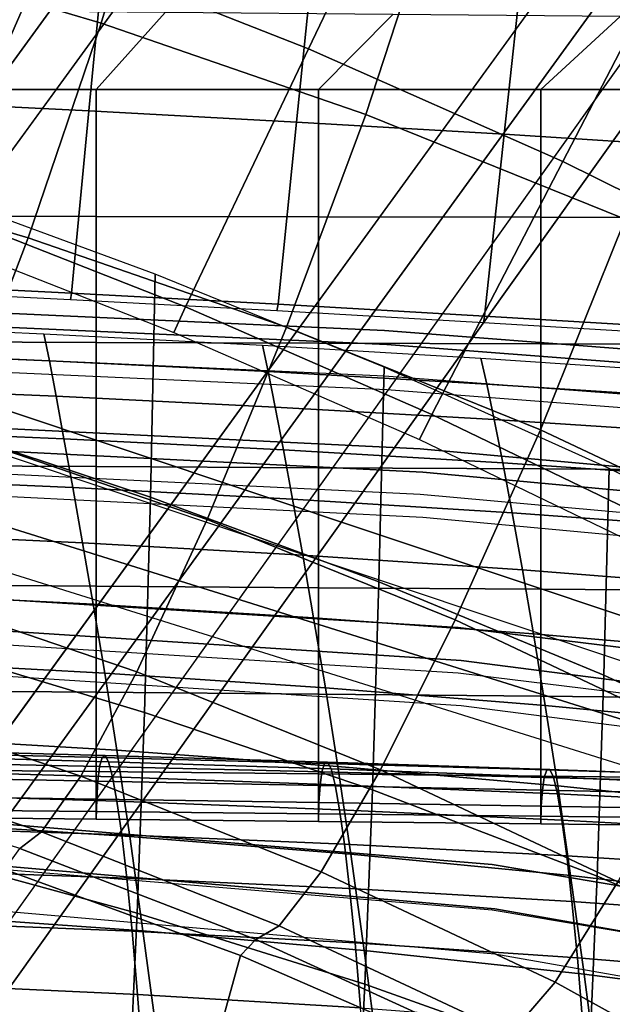
# Model space of a CAD drawing. Units: inches. Extents: x -13.7 to 13.7, y -15.4 to 11.3.
# Drawn here: x 5 to 6, y 6 to 7.6 of the extents above; entities that cross this region are included whole.
import ezdxf

# ---------------------------------------------------------------- set-up
doc = ezdxf.new("R2010")
doc.units = ezdxf.units.IN
doc.header["$MEASUREMENT"] = 0
for name, color, linetype in [('AFUFU-3D-CH-CU-B', 2, 'Continuous'), ('Knoll Seating Chair Back', 70, 'Continuous'), ('Knoll Seating Chair Base', 32, 'Continuous'), ('Knoll Seating Chair Frame', 4, 'Continuous'), ('Knoll Seating Chair Frame Back', 3, 'Continuous')]:
    doc.layers.add(name, color=color, linetype=linetype)

msp = doc.modelspace()

# ---------------------------------------------------------------- linework, layer by layer
at = {"layer": 'AFUFU-3D-CH-CU-B'}
for points in [[(5.1638, 7.5567, 14.9683), (4.7487, 7.6797, 14.9426), (4.8354, 8.0022, 15.0481), (5.2589, 7.8757, 15.0741)], [(5.573, 7.4152, 14.9958), (5.1638, 7.5567, 14.9683), (5.2589, 7.8757, 15.0741), (5.6764, 7.7309, 15.1015)], [(5.9745, 7.2534, 15.0252), (5.573, 7.4152, 14.9958), (5.6764, 7.7309, 15.1015), (6.0863, 7.5659, 15.1307)], [(5.0508, 7.2248, 14.9812), (4.6448, 7.3442, 14.956), (4.7487, 7.6797, 14.9426), (5.1638, 7.5567, 14.9683)], [(5.2629, 7.5733, 45.2567), (4.9107, 7.5765, 45.2548), (4.8125, 7.4542, 46.1628), (5.1563, 7.4542, 46.1628)], [(5.6149, 7.5701, 45.2586), (5.2629, 7.5733, 45.2567), (5.1563, 7.4542, 46.1628), (5.5, 7.4542, 46.1628)], [(5.9665, 7.5668, 45.2605), (5.6149, 7.5701, 45.2586), (5.5, 7.4542, 46.1628), (5.8438, 7.4542, 46.1628)], [(5.4507, 7.0865, 15.0085), (5.0508, 7.2248, 14.9812), (5.1638, 7.5567, 14.9683), (5.573, 7.4152, 14.9958)], [(6.3177, 7.5635, 45.2623), (5.9665, 7.5668, 45.2605), (5.8438, 7.4542, 46.1628), (6.1875, 7.4542, 46.1628)], [(5.1563, 7.4542, 46.1628), (4.8125, 7.4542, 46.1628), (4.8125, 7.2584, 46.1602), (5.1563, 7.2579, 46.1604)], [(5.5, 7.4542, 46.1628), (5.1563, 7.4542, 46.1628), (5.1563, 7.2579, 46.1604), (5.5, 7.2573, 46.1606)], [(5.8438, 7.4542, 46.1628), (5.5, 7.4542, 46.1628), (5.5, 7.2573, 46.1606), (5.8438, 7.2568, 46.1608)], [(6.1875, 7.4542, 46.1628), (5.8438, 7.4542, 46.1628), (5.8438, 7.2568, 46.1608), (6.1875, 7.2563, 46.1609)], [(5.8431, 6.9278, 15.0381), (5.4507, 7.0865, 15.0085), (5.573, 7.4152, 14.9958), (5.9745, 7.2534, 15.0252)], [(4.9363, 6.9239, 15.115), (4.539, 7.0394, 15.0898), (4.6448, 7.3442, 14.956), (5.0508, 7.2248, 14.9812)], [(5.1563, 7.2579, 46.1604), (4.8125, 7.2584, 46.1602), (4.8125, 7.0642, 46.148), (5.1563, 7.0631, 46.1487)], [(5.5, 7.2573, 46.1606), (5.1563, 7.2579, 46.1604), (5.1563, 7.0631, 46.1487), (5.5, 7.062, 46.1494)], [(5.8438, 7.2568, 46.1608), (5.5, 7.2573, 46.1606), (5.5, 7.062, 46.1494), (5.8438, 7.0609, 46.15)], [(6.226, 6.7473, 15.0704), (5.8431, 6.9278, 15.0381), (5.9745, 7.2534, 15.0252), (6.3666, 7.0698, 15.0569)], [(6.1875, 7.2563, 46.1609), (5.8438, 7.2568, 46.1608), (5.8438, 7.0609, 46.15), (6.1875, 7.0597, 46.1506)], [(5.3276, 6.7893, 15.1427), (4.9363, 6.9239, 15.115), (5.0508, 7.2248, 14.9812), (5.4507, 7.0865, 15.0085)], [(5.7113, 6.6341, 15.1731), (5.3276, 6.7893, 15.1427), (5.4507, 7.0865, 15.0085), (5.8431, 6.9278, 15.0381)], [(5.1563, 7.0631, 46.1487), (4.8125, 7.0642, 46.148), (4.8126, 6.8728, 46.1176), (5.1563, 6.8711, 46.1188)], [(5.5, 7.062, 46.1494), (5.1563, 7.0631, 46.1487), (5.1563, 6.8711, 46.1188), (5.5001, 6.8693, 46.12)], [(5.8438, 7.0609, 46.15), (5.5, 7.062, 46.1494), (5.5001, 6.8693, 46.12), (5.8438, 6.8675, 46.1212)], [(6.1875, 7.0597, 46.1506), (5.8438, 7.0609, 46.15), (5.8438, 6.8675, 46.1212), (6.1876, 6.8657, 46.1223)], [(5.2191, 6.5536, 15.3692), (4.8349, 6.6845, 15.3418), (4.9363, 6.9239, 15.115), (5.3276, 6.7893, 15.1427)], [(6.0855, 6.457, 15.2065), (5.7113, 6.6341, 15.1731), (5.8431, 6.9278, 15.0381), (6.226, 6.7473, 15.0704)], [(5.1563, 6.8711, 46.1188), (4.8126, 6.8728, 46.1176), (4.8126, 6.6885, 46.059), (5.1563, 6.6862, 46.0608)], [(5.5001, 6.8693, 46.12), (5.1563, 6.8711, 46.1188), (5.1563, 6.6862, 46.0608), (5.5001, 6.6837, 46.0624)], [(5.8438, 6.8675, 46.1212), (5.5001, 6.8693, 46.12), (5.5001, 6.6837, 46.0624), (5.8438, 6.6812, 46.064)], [(6.1876, 6.8657, 46.1223), (5.8438, 6.8675, 46.1212), (5.8438, 6.6812, 46.064), (6.1876, 6.6786, 46.0654)], [(5.5958, 6.4021, 15.3998), (5.2191, 6.5536, 15.3692), (5.3276, 6.7893, 15.1427), (5.7113, 6.6341, 15.1731)], [(5.1327, 6.3924, 15.6562), (4.7537, 6.52, 15.6301), (4.8349, 6.6845, 15.3418), (5.2191, 6.5536, 15.3692)], [(5.1563, 6.6862, 46.0608), (4.8126, 6.6885, 46.059), (4.8126, 6.5248, 45.9561), (5.1564, 6.522, 45.9577)], [(5.5001, 6.6837, 46.0624), (5.1563, 6.6862, 46.0608), (5.1564, 6.522, 45.9577), (5.5001, 6.519, 45.9592)], [(5.8438, 6.6812, 46.064), (5.5001, 6.6837, 46.0624), (5.5001, 6.519, 45.9592), (5.8438, 6.5159, 45.9607)], [(6.1876, 6.6786, 46.0654), (5.8438, 6.6812, 46.064), (5.8438, 6.5159, 45.9607), (6.1876, 6.5126, 45.962)], [(5.9628, 6.2286, 15.4338), (5.5958, 6.4021, 15.3998), (5.7113, 6.6341, 15.1731), (6.0855, 6.457, 15.2065)], [(5.504, 6.2441, 15.6858), (5.1327, 6.3924, 15.6562), (5.2191, 6.5536, 15.3692), (5.5958, 6.4021, 15.3998)], [(5.0714, 6.3063, 15.9773), (4.6962, 6.4309, 15.9532), (4.7537, 6.52, 15.6301), (5.1327, 6.3924, 15.6562)], [(5.1564, 6.522, 45.9577), (4.8126, 6.5248, 45.9561), (4.8126, 6.4025, 45.8057), (5.1564, 6.3993, 45.8069)], [(5.5001, 6.519, 45.9592), (5.1564, 6.522, 45.9577), (5.1564, 6.3993, 45.8069), (5.5001, 6.3959, 45.8081)], [(5.8438, 6.5159, 45.9607), (5.5001, 6.519, 45.9592), (5.5001, 6.3959, 45.8081), (5.8439, 6.3924, 45.8092)], [(6.1876, 6.5126, 45.962), (5.8438, 6.5159, 45.9607), (5.8439, 6.3924, 45.8092), (6.1876, 6.3886, 45.8102)], [(5.0379, 6.2804, 16.3125), (4.6652, 6.4, 16.2906), (4.6962, 6.4309, 15.9532), (5.0714, 6.3063, 15.9773)], [(5.1653, 6.4211, 42.0891), (5.1615, 6.407, 42.9234), (4.8176, 6.4146, 42.9245), (4.8213, 6.4296, 42.0905)], [(5.17, 6.4244, 41.2549), (5.1653, 6.4211, 42.0891), (4.8213, 6.4296, 42.0905), (4.8258, 6.4335, 41.2565)], [(5.1754, 6.4145, 40.4211), (5.17, 6.4244, 41.2549), (4.8258, 6.4335, 41.2565), (4.831, 6.4241, 40.423)], [(5.1615, 6.407, 42.9234), (5.1587, 6.3846, 43.7576), (4.8149, 6.3911, 43.7583), (4.8176, 6.4146, 42.9245)], [(5.1816, 6.391, 39.588), (5.1754, 6.4145, 40.4211), (4.831, 6.4241, 40.423), (4.837, 6.401, 39.5901)], [(5.5092, 6.4119, 42.0878), (5.5054, 6.3989, 42.9224), (5.1615, 6.407, 42.9234), (5.1653, 6.4211, 42.0891)], [(5.5139, 6.4141, 41.2533), (5.5092, 6.4119, 42.0878), (5.1653, 6.4211, 42.0891), (5.17, 6.4244, 41.2549)], [(5.5195, 6.4034, 40.4193), (5.5139, 6.4141, 41.2533), (5.17, 6.4244, 41.2549), (5.1754, 6.4145, 40.4211)], [(5.5258, 6.379, 39.5861), (5.5195, 6.4034, 40.4193), (5.1754, 6.4145, 40.4211), (5.1816, 6.391, 39.588)], [(5.8529, 6.4019, 42.0866), (5.8491, 6.3904, 42.9215), (5.5054, 6.3989, 42.9224), (5.5092, 6.4119, 42.0878)], [(5.8577, 6.4027, 41.2519), (5.8529, 6.4019, 42.0866), (5.5092, 6.4119, 42.0878), (5.5139, 6.4141, 41.2533)], [(5.8632, 6.3907, 40.4177), (5.8577, 6.4027, 41.2519), (5.5139, 6.4141, 41.2533), (5.5195, 6.4034, 40.4193)], [(5.1564, 6.3993, 45.8069), (4.8126, 6.4025, 45.8057), (4.8126, 6.3406, 45.6208), (5.1564, 6.3374, 45.6214)], [(5.1884, 6.3534, 38.7561), (5.1816, 6.391, 39.588), (4.837, 6.401, 39.5901), (4.8436, 6.3639, 38.7583)], [(5.5001, 6.3959, 45.8081), (5.1564, 6.3993, 45.8069), (5.1564, 6.3374, 45.6214), (5.5001, 6.3339, 45.622)], [(5.5054, 6.3989, 42.9224), (5.5025, 6.3779, 43.7569), (5.1587, 6.3846, 43.7576), (5.1615, 6.407, 42.9234)], [(5.8439, 6.3924, 45.8092), (5.5001, 6.3959, 45.8081), (5.5001, 6.3339, 45.622), (5.8439, 6.3302, 45.6226)], [(5.8491, 6.3904, 42.9215), (5.8463, 6.3708, 43.7563), (5.5025, 6.3779, 43.7569), (5.5054, 6.3989, 42.9224)], [(5.8658, 6.0738, 15.7193), (5.504, 6.2441, 15.6858), (5.5958, 6.4021, 15.3998), (5.9628, 6.2286, 15.4338)], [(5.8695, 6.3647, 39.5843), (5.8632, 6.3907, 40.4177), (5.5195, 6.4034, 40.4193), (5.5258, 6.379, 39.5861)], [(6.1965, 6.391, 42.0855), (6.1927, 6.3813, 42.9206), (5.8491, 6.3904, 42.9215), (5.8529, 6.4019, 42.0866)], [(6.2011, 6.3901, 41.2506), (6.1965, 6.391, 42.0855), (5.8529, 6.4019, 42.0866), (5.8577, 6.4027, 41.2519)], [(6.2065, 6.3761, 40.4162), (6.2011, 6.3901, 41.2506), (5.8577, 6.4027, 41.2519), (5.8632, 6.3907, 40.4177)], [(5.1587, 6.3846, 43.7576), (5.157, 6.3567, 44.5915), (4.8132, 6.3617, 44.5918), (4.8149, 6.3911, 43.7583)], [(5.439, 6.1609, 16.0051), (5.0714, 6.3063, 15.9773), (5.1327, 6.3924, 15.6562), (5.504, 6.2441, 15.6858)], [(5.5025, 6.3779, 43.7569), (5.5007, 6.3514, 44.5912), (5.157, 6.3567, 44.5915), (5.1587, 6.3846, 43.7576)], [(5.5327, 6.3403, 38.7541), (5.5258, 6.379, 39.5861), (5.1816, 6.391, 39.588), (5.1884, 6.3534, 38.7561)], [(6.1876, 6.3886, 45.8102), (5.8439, 6.3924, 45.8092), (5.8439, 6.3302, 45.6226), (6.1876, 6.3263, 45.6232)], [(6.1927, 6.3813, 42.9206), (6.1899, 6.3635, 43.7557), (5.8463, 6.3708, 43.7563), (5.8491, 6.3904, 42.9215)], [(6.2126, 6.348, 39.5827), (6.2065, 6.3761, 40.4162), (5.8632, 6.3907, 40.4177), (5.8695, 6.3647, 39.5843)], [(5.8463, 6.3708, 43.7563), (5.8445, 6.3459, 44.5909), (5.5007, 6.3514, 44.5912), (5.5025, 6.3779, 43.7569)], [(5.8765, 6.3244, 38.7522), (5.8695, 6.3647, 39.5843), (5.5258, 6.379, 39.5861), (5.5327, 6.3403, 38.7541)], [(6.1899, 6.3635, 43.7557), (6.1882, 6.3402, 44.5907), (5.8445, 6.3459, 44.5909), (5.8463, 6.3708, 43.7563)], [(6.2194, 6.3054, 38.7505), (6.2126, 6.348, 39.5827), (5.8695, 6.3647, 39.5843), (5.8765, 6.3244, 38.7522)], [(5.157, 6.3567, 44.5915), (5.1564, 6.326, 45.4251), (4.8126, 6.3294, 45.425), (4.8132, 6.3617, 44.5918)], [(5.1957, 6.3015, 37.9257), (5.1884, 6.3534, 38.7561), (4.8436, 6.3639, 38.7583), (4.8507, 6.3127, 37.9279)], [(5.5007, 6.3514, 44.5912), (5.5001, 6.3223, 45.4252), (5.1564, 6.326, 45.4251), (5.157, 6.3567, 44.5915)], [(5.5402, 6.2871, 37.9236), (5.5327, 6.3403, 38.7541), (5.1884, 6.3534, 38.7561), (5.1957, 6.3015, 37.9257)], [(5.8445, 6.3459, 44.5909), (5.8439, 6.3184, 45.4253), (5.5001, 6.3223, 45.4252), (5.5007, 6.3514, 44.5912)], [(5.1564, 6.3374, 45.6214), (4.8126, 6.3406, 45.6208), (4.8126, 6.3294, 45.425), (5.1564, 6.326, 45.4251)], [(5.5001, 6.3339, 45.622), (5.1564, 6.3374, 45.6214), (5.1564, 6.326, 45.4251), (5.5001, 6.3223, 45.4252)], [(5.8839, 6.2693, 37.9217), (5.8765, 6.3244, 38.7522), (5.5327, 6.3403, 38.7541), (5.5402, 6.2871, 37.9236)], [(6.1882, 6.3402, 44.5907), (6.1876, 6.3142, 45.4254), (5.8439, 6.3184, 45.4253), (5.8445, 6.3459, 44.5909)], [(5.8439, 6.3302, 45.6226), (5.5001, 6.3339, 45.622), (5.5001, 6.3223, 45.4252), (5.8439, 6.3184, 45.4253)], [(6.1876, 6.3263, 45.6232), (5.8439, 6.3302, 45.6226), (5.8439, 6.3184, 45.4253), (6.1876, 6.3142, 45.4254)], [(6.2267, 6.2475, 37.92), (6.2194, 6.3054, 38.7505), (5.8765, 6.3244, 38.7522), (5.8839, 6.2693, 37.9217)], [(5.2036, 6.2347, 37.0971), (5.1957, 6.3015, 37.9257), (4.8507, 6.3127, 37.9279), (4.8582, 6.2471, 37.0993)], [(5.403, 6.1399, 16.3382), (5.0379, 6.2804, 16.3125), (5.0714, 6.3063, 15.9773), (5.439, 6.1609, 16.0051)], [(5.5482, 6.2187, 37.095), (5.5402, 6.2871, 37.9236), (5.1957, 6.3015, 37.9257), (5.2036, 6.2347, 37.0971)], [(5.403, 6.1399, 16.3382), (5.3794, 6.1148, 17.0861), (5.0151, 6.2479, 17.0677), (5.0379, 6.2804, 16.3125)], [(5.8919, 6.1985, 37.0932), (5.8839, 6.2693, 37.9217), (5.5402, 6.2871, 37.9236), (5.5482, 6.2187, 37.095)], [(6.2345, 6.1736, 37.0915), (6.2267, 6.2475, 37.92), (5.8839, 6.2693, 37.9217), (5.8919, 6.1985, 37.0932)], [(5.2118, 6.1527, 36.2707), (5.2036, 6.2347, 37.0971), (4.8582, 6.2471, 37.0993), (4.8662, 6.1667, 36.2728)], [(5.3794, 6.1148, 17.0861), (5.3188, 5.8949, 17.8361), (4.9565, 6.0124, 17.8199), (5.0151, 6.2479, 17.0677)], [(5.797, 5.9935, 16.0371), (5.439, 6.1609, 16.0051), (5.504, 6.2441, 15.6858), (5.8658, 6.0738, 15.7193)], [(5.5565, 6.1345, 36.2689), (5.5482, 6.2187, 37.095), (5.2036, 6.2347, 37.0971), (5.2118, 6.1527, 36.2707)], [(6.2156, 5.8805, 15.7568), (5.8658, 6.0738, 15.7193), (5.9628, 6.2286, 15.4338), (6.3182, 6.032, 15.4715)], [(5.9003, 6.1115, 36.2672), (5.8919, 6.1985, 37.0932), (5.5482, 6.2187, 37.095), (5.5565, 6.1345, 36.2689)], [(6.2426, 6.0831, 36.2657), (6.2345, 6.1736, 37.0915), (5.8919, 6.1985, 37.0932), (5.9003, 6.1115, 36.2672)], [(5.2203, 6.0548, 35.4471), (5.2118, 6.1527, 36.2707), (4.8662, 6.1667, 36.2728), (4.8744, 6.0708, 35.4489)], [(5.5652, 6.0339, 35.4455), (5.5565, 6.1345, 36.2689), (5.2118, 6.1527, 36.2707), (5.2203, 6.0548, 35.4471)], [(5.7584, 5.9772, 16.3682), (5.403, 6.1399, 16.3382), (5.439, 6.1609, 16.0051), (5.797, 5.9935, 16.0371)], [(5.7584, 5.9772, 16.3682), (5.7345, 5.9602, 17.1087), (5.3794, 6.1148, 17.0861), (5.403, 6.1399, 16.3382)], [(5.9089, 6.0076, 35.4442), (5.9003, 6.1115, 36.2672), (5.5565, 6.1345, 36.2689), (5.5652, 6.0339, 35.4455)], [(5.7345, 5.9602, 17.1087), (5.6731, 5.7574, 17.8559), (5.3188, 5.8949, 17.8361), (5.3794, 6.1148, 17.0861)], [(6.2511, 5.975, 35.4429), (6.2426, 6.0831, 36.2657), (5.9003, 6.1115, 36.2672), (5.9089, 6.0076, 35.4442)], [(5.229, 5.9402, 34.6266), (5.2203, 6.0548, 35.4471), (4.8744, 6.0708, 35.4489), (4.8828, 5.9588, 34.6279)], [(6.143, 5.8032, 16.0735), (5.797, 5.9935, 16.0371), (5.8658, 6.0738, 15.7193), (6.2156, 5.8805, 15.7568)], [(5.5741, 5.9161, 34.6255), (5.5652, 6.0339, 35.4455), (5.2203, 6.0548, 35.4471), (5.229, 5.9402, 34.6266)]]:
    msp.add_3dface(points, dxfattribs=at)
at = {"layer": 'Knoll Seating Chair Back'}
for points in [[(4.8822, 6.9427, 18.6077), (5.2402, 6.8237, 18.6368), (5.2475, 7.1685, 18.0268), (4.8889, 7.3006, 18.0042)], [(5.2402, 6.8237, 18.6368), (5.5935, 6.6927, 18.6678), (5.6014, 7.0247, 18.0514), (5.2475, 7.1685, 18.0268)], [(4.7373, 7.0916, 38.6832), (5.0753, 7.0761, 38.6924), (5.0838, 7.0346, 37.986), (4.7451, 7.0492, 37.9756)], [(5.0753, 7.0761, 38.6924), (5.4132, 7.0585, 38.7021), (5.4222, 7.0178, 37.997), (5.0838, 7.0346, 37.986)], [(5.4132, 7.0585, 38.7021), (5.7509, 7.0385, 38.7123), (5.7605, 6.9986, 38.0084), (5.4222, 7.0178, 37.997)], [(4.7451, 7.0492, 37.9756), (5.0838, 7.0346, 37.986), (5.0941, 6.9797, 37.2804), (4.7548, 6.994, 37.2687)], [(5.0838, 7.0346, 37.986), (5.4222, 7.0178, 37.997), (5.4331, 6.963, 37.2926), (5.0941, 6.9797, 37.2804)], [(5.7509, 7.0385, 38.7123), (6.0885, 7.0161, 38.7231), (6.0985, 6.9767, 38.0202), (5.7605, 6.9986, 38.0084)], [(5.5935, 6.6927, 18.6678), (5.9413, 6.5485, 18.7007), (5.9497, 6.8682, 18.0782), (5.6014, 7.0247, 18.0514)], [(5.4222, 7.0178, 37.997), (5.7605, 6.9986, 38.0084), (5.7719, 6.9437, 37.3052), (5.4331, 6.963, 37.2926)], [(4.7548, 6.994, 37.2687), (5.0941, 6.9797, 37.2804), (5.1062, 6.9139, 36.5757), (4.7664, 6.9284, 36.5626)], [(5.7605, 6.9986, 38.0084), (6.0985, 6.9767, 38.0202), (6.1103, 6.9216, 37.3182), (5.7719, 6.9437, 37.3052)], [(5.0941, 6.9797, 37.2804), (5.4331, 6.963, 37.2926), (5.4457, 6.8968, 36.5892), (5.1062, 6.9139, 36.5757)], [(5.4331, 6.963, 37.2926), (5.7719, 6.9437, 37.3052), (5.7849, 6.8768, 36.6031), (5.4457, 6.8968, 36.5892)], [(5.7719, 6.9437, 37.3052), (6.1103, 6.9216, 37.3182), (6.1235, 6.8537, 36.6173), (5.7849, 6.8768, 36.6031)], [(4.7664, 6.9284, 36.5626), (5.1062, 6.9139, 36.5757), (5.1199, 6.8384, 35.8721), (4.7795, 6.8534, 35.8576)], [(4.8735, 6.5983, 19.2247), (5.2309, 6.4908, 19.2591), (5.2402, 6.8237, 18.6368), (4.8822, 6.9427, 18.6077)], [(5.1062, 6.9139, 36.5757), (5.4457, 6.8968, 36.5892), (5.4599, 6.8204, 35.887), (5.1199, 6.8384, 35.8721)], [(5.4457, 6.8968, 36.5892), (5.7849, 6.8768, 36.6031), (5.7994, 6.7993, 35.9023), (5.4599, 6.8204, 35.887)], [(5.7849, 6.8768, 36.6031), (6.1235, 6.8537, 36.6173), (6.1382, 6.7746, 35.9178), (5.7994, 6.7993, 35.9023)], [(5.9413, 6.5485, 18.7007), (6.2828, 6.3906, 18.7355), (6.2918, 6.6988, 18.1072), (5.9497, 6.8682, 18.0782)], [(4.7795, 6.8534, 35.8576), (5.1199, 6.8384, 35.8721), (5.1352, 6.7533, 35.1699), (4.7942, 6.7691, 35.154)], [(5.1199, 6.8384, 35.8721), (5.4599, 6.8204, 35.887), (5.4756, 6.734, 35.1863), (5.1352, 6.7533, 35.1699)], [(5.2309, 6.4908, 19.2591), (5.5836, 6.371, 19.2952), (5.5935, 6.6927, 18.6678), (5.2402, 6.8237, 18.6368)], [(5.4599, 6.8204, 35.887), (5.7994, 6.7993, 35.9023), (5.8153, 6.7112, 35.2031), (5.4756, 6.734, 35.1863)], [(5.7994, 6.7993, 35.9023), (6.1382, 6.7746, 35.9178), (6.1541, 6.6844, 35.22), (5.8153, 6.7112, 35.2031)], [(4.7942, 6.7691, 35.154), (5.1352, 6.7533, 35.1699), (5.1517, 6.658, 34.4696), (4.8102, 6.675, 34.4521)], [(5.1352, 6.7533, 35.1699), (5.4756, 6.734, 35.1863), (5.4925, 6.6372, 34.4876), (5.1517, 6.658, 34.4696)], [(5.4756, 6.734, 35.1863), (5.8153, 6.7112, 35.2031), (5.8324, 6.6124, 34.5059), (5.4925, 6.6372, 34.4876)], [(5.8153, 6.7112, 35.2031), (6.1541, 6.6844, 35.22), (6.1712, 6.583, 34.5244), (5.8324, 6.6124, 34.5059)], [(5.5836, 6.371, 19.2952), (5.9309, 6.2377, 19.3329), (5.9413, 6.5485, 18.7007), (5.5935, 6.6927, 18.6678)], [(4.8102, 6.675, 34.4521), (5.1517, 6.658, 34.4696), (5.1695, 6.5516, 33.7716), (4.8274, 6.57, 33.7524)], [(5.1517, 6.658, 34.4696), (5.4925, 6.6372, 34.4876), (5.5106, 6.5289, 33.7912), (5.1695, 6.5516, 33.7716)], [(5.4925, 6.6372, 34.4876), (5.8324, 6.6124, 34.5059), (5.8506, 6.5016, 33.8112), (5.5106, 6.5289, 33.7912)], [(5.8324, 6.6124, 34.5059), (6.1712, 6.583, 34.5244), (6.1894, 6.4692, 33.8313), (5.8506, 6.5016, 33.8112)], [(4.863, 6.2777, 19.8588), (5.2197, 6.1802, 19.8972), (5.2309, 6.4908, 19.2591), (4.8735, 6.5983, 19.2247)], [(4.8274, 6.57, 33.7524), (5.1695, 6.5516, 33.7716), (5.1883, 6.4323, 33.0765), (4.8457, 6.4524, 33.0555)], [(5.1695, 6.5516, 33.7716), (5.5106, 6.5289, 33.7912), (5.5297, 6.4074, 33.0979), (5.1883, 6.4323, 33.0765)], [(5.9309, 6.2377, 19.3329), (6.272, 6.0903, 19.3722), (6.2828, 6.3906, 18.7355), (5.9413, 6.5485, 18.7007)], [(5.5106, 6.5289, 33.7912), (5.8506, 6.5016, 33.8112), (5.8699, 6.3773, 33.1197), (5.5297, 6.4074, 33.0979)], [(5.8506, 6.5016, 33.8112), (6.1894, 6.4692, 33.8313), (6.2084, 6.3415, 33.1416), (5.8699, 6.3773, 33.1197)], [(5.2197, 6.1802, 19.8972), (5.5719, 6.0704, 19.9372), (5.5836, 6.371, 19.2952), (5.2309, 6.4908, 19.2591)], [(4.8457, 6.4524, 33.0555), (5.1883, 6.4323, 33.0765), (5.208, 6.2991, 32.3849), (4.8649, 6.3212, 32.362)], [(5.1883, 6.4323, 33.0765), (5.5297, 6.4074, 33.0979), (5.5498, 6.2717, 32.4083), (5.208, 6.2991, 32.3849)], [(5.5297, 6.4074, 33.0979), (5.8699, 6.3773, 33.1197), (5.8899, 6.2384, 32.432), (5.5498, 6.2717, 32.4083)], [(5.5719, 6.0704, 19.9372), (5.9187, 5.9469, 19.9786), (5.9309, 6.2377, 19.3329), (5.5836, 6.371, 19.2952)], [(5.8699, 6.3773, 33.1197), (6.2084, 6.3415, 33.1416), (6.2283, 6.1988, 32.4558), (5.8899, 6.2384, 32.432)], [(4.8649, 6.3212, 32.362), (5.208, 6.2991, 32.3849), (5.2285, 6.153, 31.697), (4.8849, 6.1773, 31.672)], [(5.208, 6.2991, 32.3849), (5.5498, 6.2717, 32.4083), (5.5705, 6.1228, 31.7225), (5.2285, 6.153, 31.697)], [(4.8508, 5.9862, 20.5099), (5.2068, 5.8977, 20.5512), (5.2197, 6.1802, 19.8972), (4.863, 6.2777, 19.8588)], [(5.5498, 6.2717, 32.4083), (5.8899, 6.2384, 32.432), (5.9107, 6.0861, 31.7482), (5.5705, 6.1228, 31.7225)], [(5.8899, 6.2384, 32.432), (6.2283, 6.1988, 32.4558), (6.2487, 6.0423, 31.7741), (5.9107, 6.0861, 31.7482)], [(5.9187, 5.9469, 19.9786), (6.2594, 5.8091, 20.0213), (6.272, 6.0903, 19.3722), (5.9309, 6.2377, 19.3329)], [(4.8849, 6.1773, 31.672), (5.2285, 6.153, 31.697), (5.2497, 5.996, 31.0124), (4.9056, 6.0225, 30.9852)], [(5.2068, 5.8977, 20.5512), (5.5584, 5.7969, 20.5941), (5.5719, 6.0704, 19.9372), (5.2197, 6.1802, 19.8972)], [(5.2285, 6.153, 31.697), (5.5705, 6.1228, 31.7225), (5.5919, 5.9629, 31.04), (5.2497, 5.996, 31.0124)], [(5.5705, 6.1228, 31.7225), (5.9107, 6.0861, 31.7482), (5.9321, 5.9226, 31.068), (5.5919, 5.9629, 31.04)], [(5.9107, 6.0861, 31.7482), (6.2487, 6.0423, 31.7741), (6.2698, 5.8745, 31.096), (5.9321, 5.9226, 31.068)], [(5.5584, 5.7969, 20.5941), (5.9048, 5.6823, 20.6381), (5.9187, 5.9469, 19.9786), (5.5719, 6.0704, 19.9372)]]:
    msp.add_3dface(points, dxfattribs=at)
at = {"layer": 'Knoll Seating Chair Base'}
for points in [[(0.669, 1.7592, 2.5463), (0.6209, 1.7948, 2.6113), (7.5083, 11.0959, 2.6113), (7.5564, 11.0603, 2.5463)], [(7.5972, 11.0301, 3.9467), (7.5083, 11.0959, 2.6113), (0.6209, 1.7948, 2.6113), (0.7891, 1.6703, 5.1382)], [(0.7891, 1.6703, 5.1382), (0.857, 1.6301, 5.2112), (7.666, 10.9893, 4.0197), (7.5972, 11.0301, 3.9467)], [(8.1425, 10.6338, 3.9467), (8.0826, 10.6867, 4.0197), (1.2855, 1.3187, 5.2112), (1.3447, 1.2666, 5.1382)], [(8.2326, 10.5697, 2.6113), (8.1425, 10.6338, 3.9467), (1.3447, 1.2666, 5.1382), (1.5151, 1.1452, 2.6113)], [(1.5151, 1.1452, 2.6113), (1.4664, 1.1799, 2.5463), (8.1839, 10.6044, 2.5463), (8.2326, 10.5697, 2.6113)]]:
    msp.add_3dface(points, dxfattribs=at)
at = {"layer": 'Knoll Seating Chair Base', "invisible_edges": 5}
for points in [[(7.5564, 11.0603, 2.5463), (8.1839, 10.6044, 2.5463), (1.4664, 1.1799, 2.5463), (0.669, 1.7592, 2.5463)], [(8.0826, 10.6867, 4.0197), (7.666, 10.9893, 4.0197), (0.857, 1.6301, 5.2112), (1.2855, 1.3187, 5.2112)]]:
    msp.add_3dface(points, dxfattribs=at)
at = {"layer": 'Knoll Seating Chair Frame'}
for points in [[(5.0842, 7.6747, 18.0991), (5.4846, 7.5168, 18.1338), (5.6751, 7.9159, 17.8415), (5.2614, 8.0795, 17.8054)], [(5.4846, 7.5168, 18.1338), (5.878, 7.3428, 18.1723), (6.0807, 7.734, 17.8826), (5.6751, 7.9159, 17.8415)], [(4.5144, 7.4082, 18.3624), (4.907, 7.27, 18.3929), (5.0842, 7.6747, 18.0991), (4.6776, 7.8169, 18.0681)], [(5.878, 7.3428, 18.1723), (6.263, 7.1521, 18.2149), (6.4767, 7.5333, 17.929), (6.0807, 7.734, 17.8826)], [(4.8238, 7.437, 38.487), (4.8493, 7.7191, 38.41), (5.1722, 7.7033, 38.4172), (5.1451, 7.4211, 38.4949)], [(5.1451, 7.4211, 38.4949), (5.1722, 7.7033, 38.4172), (5.495, 7.6856, 38.4249), (5.4662, 7.4038, 38.5036)], [(4.907, 7.27, 18.3929), (5.2941, 7.1178, 18.4262), (5.4846, 7.5168, 18.1338), (5.0842, 7.6747, 18.0991)], [(5.4662, 7.4038, 38.5036), (5.495, 7.6856, 38.4249), (5.8177, 7.6661, 38.433), (5.7872, 7.3849, 38.5129)], [(5.7872, 7.3849, 38.5129), (5.8177, 7.6661, 38.433), (6.1403, 7.6446, 38.4416), (6.1082, 7.3646, 38.5227)], [(5.2941, 7.1178, 18.4262), (5.6753, 6.9517, 18.462), (5.878, 7.3428, 18.1723), (5.4846, 7.5168, 18.1338)], [(4.7984, 7.155, 38.564), (4.8238, 7.437, 38.487), (5.1451, 7.4211, 38.4949), (5.1179, 7.139, 38.5727)], [(5.1179, 7.139, 38.5727), (5.1451, 7.4211, 38.4949), (5.4662, 7.4038, 38.5036), (5.4374, 7.122, 38.5823)], [(5.4374, 7.122, 38.5823), (5.4662, 7.4038, 38.5036), (5.7872, 7.3849, 38.5129), (5.7567, 7.1038, 38.5928)], [(5.7567, 7.1038, 38.5928), (5.7872, 7.3849, 38.5129), (6.1082, 7.3646, 38.5227), (6.076, 7.0846, 38.6037)], [(5.6753, 6.9517, 18.462), (6.0494, 6.7709, 18.5008), (6.263, 7.1521, 18.2149), (5.878, 7.3428, 18.1723)], [(4.907, 7.27, 18.3929), (4.8902, 7.2297, 18.3546), (5.2761, 7.0782, 18.3875), (5.2941, 7.1178, 18.4262)], [(5.1179, 7.139, 38.5727), (5.1164, 7.1287, 38.5921), (4.7969, 7.1448, 38.5836), (4.7984, 7.155, 38.564)], [(5.4374, 7.122, 38.5823), (5.4357, 7.1117, 38.6015), (5.1164, 7.1287, 38.5921), (5.1179, 7.139, 38.5727)], [(5.2941, 7.1178, 18.4262), (5.2761, 7.0782, 18.3875), (5.656, 6.9129, 18.4231), (5.6753, 6.9517, 18.462)], [(5.7567, 7.1038, 38.5928), (5.755, 7.0935, 38.6119), (5.4357, 7.1117, 38.6015), (5.4374, 7.122, 38.5823)], [(6.076, 7.0846, 38.6037), (6.0742, 7.0744, 38.6226), (5.755, 7.0935, 38.6119), (5.7567, 7.1038, 38.5928)], [(5.6753, 6.9517, 18.462), (5.656, 6.9129, 18.4231), (6.0288, 6.7329, 18.4618), (6.0494, 6.7709, 18.5008)]]:
    msp.add_3dface(points, dxfattribs=at)
at = {"layer": 'Knoll Seating Chair Frame Back'}
for points, invisible_edges in [([(5.602, 7.0812, 38.0973), (5.6059, 7.0598, 37.7877), (4.2621, 7.121, 37.7812), (4.2555, 7.1431, 38.0908)], 5), ([(4.2555, 7.1431, 38.0908), (4.2555, 7.0731, 38.0908), (5.602, 7.0112, 38.0973), (5.602, 7.0812, 38.0973)], 4), ([(5.6059, 7.0598, 37.7877), (5.6059, 6.9898, 37.7877), (4.2621, 7.051, 37.7812), (4.2621, 7.121, 37.7812)], 1), ([(6.9344, 6.9796, 38.1056), (6.936, 6.9576, 37.7959), (5.6059, 7.0598, 37.7877), (5.602, 7.0812, 38.0973)], 5), ([(5.602, 7.0812, 38.0973), (5.602, 7.0112, 38.0973), (6.9344, 6.9096, 38.1056), (6.9344, 6.9796, 38.1056)], 5), ([(4.6632, 7.0763, 18.5994), (4.6566, 6.8912, 18.9195), (6.111, 6.4354, 18.9324), (6.1255, 6.588, 18.6125)], 5), ([(6.1255, 6.588, 18.6125), (6.1255, 6.518, 18.6125), (4.6632, 7.0063, 18.5994), (4.6632, 7.0763, 18.5994)], 1), ([(6.936, 6.9576, 37.7959), (6.936, 6.8876, 37.7959), (5.6059, 6.9898, 37.7877), (5.6059, 7.0598, 37.7877)], 5), ([(5.6572, 6.8983, 36.0894), (5.6616, 6.8623, 35.7794), (4.3045, 6.9307, 35.7732), (4.298, 6.9649, 36.0831)], 5), ([(4.298, 6.9649, 36.0831), (4.298, 6.8949, 36.0831), (5.6572, 6.8283, 36.0894), (5.6572, 6.8983, 36.0894)], 4), ([(5.6616, 6.8623, 35.7794), (5.6616, 6.7923, 35.7794), (4.3045, 6.8607, 35.7732), (4.3045, 6.9307, 35.7732)], 1), ([(7.0031, 6.7775, 36.0975), (7.0053, 6.7369, 35.7874), (5.6616, 6.8623, 35.7794), (5.6572, 6.8983, 36.0894)], 5), ([(5.6572, 6.8983, 36.0894), (5.6572, 6.8283, 36.0894), (7.0031, 6.7075, 36.0975), (7.0031, 6.7775, 36.0975)], 5), ([(4.6566, 6.8912, 18.9195), (4.6566, 6.8212, 18.9195), (6.111, 6.3654, 18.9324), (6.111, 6.4354, 18.9324)], 4), ([(7.0053, 6.7369, 35.7874), (7.0053, 6.6669, 35.7874), (5.6616, 6.7923, 35.7794), (5.6616, 6.8623, 35.7794)], 5), ([(5.716, 6.622, 34.0636), (5.7204, 6.5711, 33.7532), (4.3473, 6.66, 33.7472), (4.3408, 6.7073, 34.0576)], 5), ([(4.3408, 6.7073, 34.0576), (4.3408, 6.6373, 34.0576), (5.716, 6.552, 34.0636), (5.716, 6.622, 34.0636)], 4), ([(5.7204, 6.5711, 33.7532), (5.7204, 6.5011, 33.7532), (4.3473, 6.59, 33.7472), (4.3473, 6.66, 33.7472)], 1), ([(7.079, 6.4558, 34.0713), (7.0815, 6.3968, 33.7608), (5.7204, 6.5711, 33.7532), (5.716, 6.622, 34.0636)], 5), ([(5.716, 6.622, 34.0636), (5.716, 6.552, 34.0636), (7.079, 6.3858, 34.0713), (7.079, 6.4558, 34.0713)], 5), ([(7.0815, 6.3968, 33.7608), (7.0815, 6.3268, 33.7608), (5.7204, 6.5011, 33.7532), (5.7204, 6.5711, 33.7532)], 5), ([(5.7685, 6.2557, 32.1302), (5.7726, 6.187, 31.8192), (4.3881, 6.3073, 31.8133), (4.3815, 6.3708, 32.1244)], 5), ([(4.3815, 6.3708, 32.1244), (4.3815, 6.3008, 32.1244), (5.7685, 6.1857, 32.1302), (5.7685, 6.2557, 32.1302)], 4), ([(5.7726, 6.187, 31.8192), (5.7726, 6.117, 31.8192), (4.3881, 6.2373, 31.8133), (4.3881, 6.3073, 31.8133)], 1), ([(7.1437, 6.0243, 32.1377), (7.1456, 5.9449, 31.8266), (5.7726, 6.187, 31.8192), (5.7685, 6.2557, 32.1302)], 5), ([(5.7685, 6.2557, 32.1302), (5.7685, 6.1857, 32.1302), (7.1437, 5.9543, 32.1377), (7.1437, 6.0243, 32.1377)], 5), ([(7.1456, 5.9449, 31.8266), (7.1456, 5.8749, 31.8266), (5.7726, 6.117, 31.8192), (5.7726, 6.187, 31.8192)], 5)]:
    msp.add_3dface(points, dxfattribs=dict(at, invisible_edges=invisible_edges))

doc.saveas('drawing.dxf')
